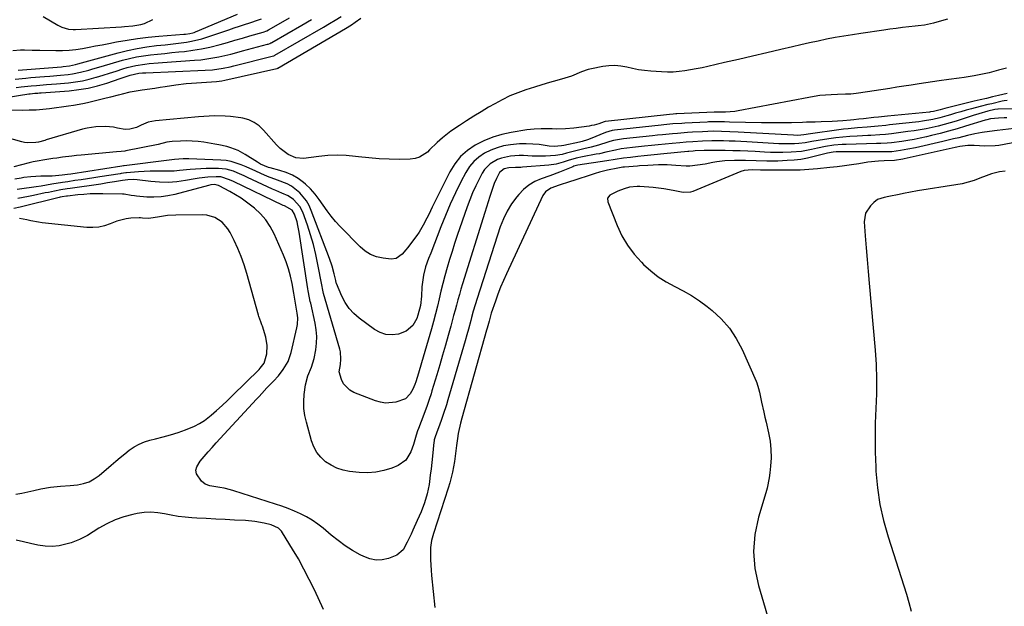
# Model space of a CAD drawing. Units: inches. Extents: x 1862609 to 1867938, y 421264 to 426580.
# Drawn here: x 1864891 to 1865341, y 421569 to 421838 of the extents above; entities that cross this region are included whole.
import ezdxf

# ---------------------------------------------------------------- set-up
doc = ezdxf.new("R2010")
doc.units = ezdxf.units.IN
doc.header["$MEASUREMENT"] = 0
for name, color, linetype in [('1', 7, 'Continuous'), ('7', 7, 'Continuous'), ('8', 7, 'Continuous')]:
    doc.layers.add(name, color=color, linetype=linetype)

msp = doc.modelspace()

# ---------------------------------------------------------------- linework, layer by layer
at = {"layer": '1', "color": 18}
for points in [[(1864887.58, 421823.64, 1654), (1864891.05, 421823.94, 1654), (1864892.8, 421823.94, 1654), (1864896.31, 421823.83, 1654), (1864899.81, 421823.76, 1654), (1864907.2, 421823.66, 1654), (1864910.25, 421823.7, 1654), (1864913.3, 421823.87, 1654), (1864916.34, 421824.2, 1654), (1864919.36, 421824.65, 1654), (1864922.38, 421825.2, 1654), (1864925.39, 421825.76, 1654), (1864928.4, 421826.33, 1654), (1864931.41, 421826.91, 1654), (1864934.99, 421827.6, 1654), (1864939.79, 421828.45, 1654), (1864944.61, 421829.19, 1654), (1864949.46, 421829.76, 1654), (1864954.32, 421830.21, 1654), (1864965.83, 421831.08, 1654), (1864966.5, 421831.15, 1654), (1864968.53, 421831.44, 1654), (1864969.85, 421831.76, 1654), (1864970.49, 421831.97, 1654), (1864971.13, 421832.22, 1654), (1864990.38, 421840.36, 1654)], [(1864888.65, 421810.58, 1658), (1864893.39, 421811.08, 1658), (1864895.77, 421811.28, 1658), (1864902.06, 421811.73, 1658), (1864904.51, 421811.92, 1658), (1864909.39, 421812.35, 1658), (1864912.83, 421812.7, 1658), (1864914.75, 421812.95, 1658), (1864918.55, 421813.69, 1658), (1864922.29, 421814.71, 1658), (1864924.16, 421815.25, 1658), (1864927.89, 421816.34, 1658), (1864937.77, 421819.22, 1658), (1864940.92, 421820.04, 1658), (1864944.1, 421820.75, 1658), (1864947.31, 421821.28, 1658), (1864950.54, 421821.7, 1658), (1864953.79, 421822.03, 1658), (1864957.04, 421822.36, 1658), (1864960.29, 421822.69, 1658), (1864963.54, 421823.02, 1658), (1864966.03, 421823.28, 1658), (1864969.96, 421823.78, 1658), (1864973.86, 421824.42, 1658), (1864977.72, 421825.25, 1658), (1864982.4, 421826.45, 1658), (1864985.79, 421827.41, 1658), (1864989.19, 421828.38, 1658), (1864992.58, 421829.35, 1658), (1864995.97, 421830.34, 1658), (1865002.03, 421832.13, 1658), (1865003.78, 421832.75, 1658), (1865004.45, 421833.07, 1658), (1865004.77, 421833.25, 1658), (1865014.18, 421838.66, 1658)], [(1864889.07, 421806.72, 1660), (1864891.36, 421807.04, 1660), (1864895.96, 421807.53, 1660), (1864898.27, 421807.72, 1660), (1864902.89, 421808.06, 1660), (1864907.5, 421808.45, 1660), (1864912.95, 421808.94, 1660), (1864916.16, 421809.33, 1660), (1864919.34, 421809.86, 1660), (1864922.48, 421810.58, 1660), (1864925.6, 421811.44, 1660), (1864925.79, 421811.5, 1660), (1864928.79, 421812.42, 1660), (1864931.79, 421813.35, 1660), (1864934.79, 421814.28, 1660), (1864937.79, 421815.21, 1660), (1864939.88, 421815.86, 1660), (1864943.83, 421816.87, 1660), (1864947.86, 421817.49, 1660), (1864949.89, 421817.69, 1660), (1864953.97, 421818.04, 1660), (1864956, 421818.19, 1660), (1864970.72, 421819.22, 1660), (1864973.51, 421819.47, 1660), (1864976.28, 421819.81, 1660), (1864979.04, 421820.27, 1660), (1864981.79, 421820.81, 1660), (1864984.53, 421821.43, 1660), (1864987.26, 421822.07, 1660), (1864989.98, 421822.76, 1660), (1864992.69, 421823.47, 1660), (1865004.13, 421826.57, 1660), (1865004.38, 421826.64, 1660), (1865005.14, 421826.9, 1660), (1865005.62, 421827.12, 1660), (1865005.86, 421827.24, 1660), (1865006.09, 421827.36, 1660), (1865019.76, 421835.27, 1660), (1865024.17, 421837.83, 1660)], [(1864889.94, 421814.71, 1656), (1864909.85, 421816.24, 1656), (1864910.54, 421816.3, 1656), (1864913.43, 421816.62, 1656), (1864916.12, 421817.26, 1656), (1864917.19, 421817.55, 1656), (1864935.65, 421822.64, 1656), (1864939.99, 421823.71, 1656), (1864944.36, 421824.64, 1656), (1864948.77, 421825.35, 1656), (1864953.21, 421825.9, 1656), (1864957.29, 421826.31, 1656), (1864962.12, 421826.84, 1656), (1864966.94, 421827.46, 1656), (1864969.33, 421827.87, 1656), (1864974.04, 421829.01, 1656), (1864976.35, 421829.73, 1656), (1864986.37, 421833.2, 1656), (1864988.77, 421834.03, 1656), (1864991.18, 421834.84, 1656), (1864993.59, 421835.63, 1656), (1864996.01, 421836.41, 1656), (1864999.93, 421837.66, 1656), (1865001.29, 421838.13, 1656)], [(1864901.39, 421839.28, 1652), (1864908.05, 421835.25, 1652), (1864909.93, 421834.29, 1652), (1864912.96, 421833.43, 1652), (1864915.06, 421833.24, 1652), (1864916.12, 421833.25, 1652), (1864937.32, 421834.51, 1652), (1864938.6, 421834.59, 1652), (1864942.41, 421834.94, 1652), (1864946.17, 421835.59, 1652), (1864947.77, 421835.99, 1652), (1864951.57, 421837.92, 1652)], [(1865353.77, 421797.17, 1656), (1865338.52, 421796.88, 1656), (1865338.33, 421796.87, 1656), (1865337.02, 421796.68, 1656), (1865333.76, 421795.87, 1656), (1865329.56, 421794.67, 1656), (1865327.11, 421793.92, 1656), (1865319.2, 421791.41, 1656), (1865316.49, 421790.59, 1656), (1865313.78, 421789.82, 1656), (1865311.04, 421789.12, 1656), (1865308.29, 421788.46, 1656), (1865305.52, 421787.89, 1656), (1865302.75, 421787.36, 1656), (1865299.96, 421786.92, 1656), (1865297.16, 421786.53, 1656), (1865289.69, 421785.6, 1656), (1865286.99, 421785.3, 1656), (1865284.29, 421785.09, 1656), (1865280.24, 421784.85, 1656), (1865278.88, 421784.78, 1656), (1865273.9, 421784.53, 1656), (1865270.66, 421784.32, 1656), (1865267.43, 421784.05, 1656), (1865264.22, 421783.67, 1656), (1865261.01, 421783.24, 1656), (1865256.07, 421782.48, 1656), (1865253.13, 421781.96, 1656), (1865250.19, 421781.43, 1656), (1865247.23, 421781.08, 1656), (1865245.19, 421780.96, 1656), (1865241.64, 421780.9, 1656), (1865238.1, 421781.02, 1656), (1865223.38, 421781.86, 1656), (1865220.71, 421781.99, 1656), (1865218.05, 421782.11, 1656), (1865215.39, 421782.19, 1656), (1865212.72, 421782.26, 1656), (1865210.22, 421782.31, 1656), (1865207.39, 421782.32, 1656), (1865203.14, 421782.2, 1656), (1865198.73, 421781.94, 1656), (1865195.73, 421781.71, 1656), (1865192.74, 421781.44, 1656), (1865189.34, 421781.11, 1656), (1865186.14, 421780.8, 1656), (1865182.94, 421780.49, 1656), (1865179.75, 421780.18, 1656), (1865176.55, 421779.87, 1656), (1865171.09, 421779.33, 1656), (1865168.49, 421779.02, 1656), (1865165.91, 421778.62, 1656), (1865163.35, 421778.12, 1656), (1865158.95, 421777.08, 1656), (1865156.01, 421776.44, 1656), (1865154.52, 421776.16, 1656), (1865148.21, 421775.02, 1656), (1865145.41, 421774.39, 1656), (1865141.75, 421773.28, 1656), (1865139.46, 421772.51, 1656), (1865136.22, 421771.63, 1656), (1865132.9, 421771.17, 1656), (1865120.72, 421770.24, 1656), (1865119.94, 421770.2, 1656), (1865117.56, 421770.18, 1656), (1865114.54, 421770.05, 1656), (1865112.43, 421769.48, 1656), (1865110.27, 421767.81, 1656), (1865108.81, 421765.09, 1656), (1865107.81, 421762.75, 1656), (1865106.59, 421759.19, 1656), (1865105.79, 421756.8, 1656), (1865105.01, 421754.4, 1656), (1865104.25, 421752, 1656), (1865103.49, 421749.6, 1656), (1865093.31, 421716.84, 1656), (1865092.58, 421714.44, 1656), (1865091.87, 421712.04, 1656), (1865091.19, 421709.62, 1656), (1865090.54, 421707.2, 1656), (1865089.89, 421704.77, 1656), (1865089.24, 421702.35, 1656), (1865088.58, 421699.93, 1656), (1865087.92, 421697.51, 1656), (1865086.76, 421693.3, 1656), (1865085.49, 421688.78, 1656), (1865084.21, 421684.27, 1656), (1865082.88, 421679.77, 1656), (1865081.54, 421675.27, 1656), (1865079.34, 421667.99, 1656), (1865078.91, 421666.62, 1656), (1865078.03, 421663.89, 1656), (1865077.08, 421661.19, 1656), (1865075.59, 421657.16, 1656), (1865073.12, 421650.66, 1656), (1865072.75, 421649.64, 1656), (1865072.09, 421647.56, 1656), (1865070.89, 421643.37, 1656), (1865069.72, 421639.95, 1656), (1865067.45, 421636.21, 1656), (1865063.82, 421633.75, 1656), (1865060.95, 421632.6, 1656), (1865057.29, 421631.44, 1656), (1865053.58, 421630.65, 1656), (1865049.79, 421630.42, 1656), (1865045.96, 421630.57, 1656), (1865041.57, 421631.06, 1656), (1865038.64, 421631.65, 1656), (1865035.82, 421632.53, 1656), (1865033.19, 421633.86, 1656), (1865030.68, 421635.49, 1656), (1865028.52, 421637.52, 1656), (1865026.67, 421639.77, 1656), (1865025.29, 421642.33, 1656), (1865024.22, 421645.1, 1656), (1865021.87, 421653.53, 1656), (1865021.19, 421656.69, 1656), (1865020.75, 421659.87, 1656), (1865020.67, 421663.08, 1656), (1865020.84, 421666.3, 1656), (1865021.41, 421670.63, 1656), (1865022.54, 421674.72, 1656), (1865024.15, 421678.69, 1656), (1865025.41, 421682.76, 1656), (1865026.17, 421686.72, 1656), (1865026.52, 421689.76, 1656), (1865026.62, 421692.8, 1656), (1865026.37, 421695.83, 1656), (1865025.88, 421698.85, 1656), (1865023.84, 421708.04, 1656), (1865023.66, 421708.85, 1656), (1865023.31, 421710.47, 1656), (1865022.68, 421713.73, 1656), (1865022.55, 421714.55, 1656), (1865018.63, 421740.46, 1656), (1865018.01, 421743.63, 1656), (1865017.59, 421745.19, 1656), (1865016.44, 421748.77, 1656), (1865015.3, 421750.59, 1656), (1865011.83, 421752.53, 1656), (1865011.3, 421752.78, 1656), (1864988.57, 421763.68, 1656), (1864986.65, 421764.54, 1656), (1864982.67, 421765.81, 1656), (1864980.59, 421765.91, 1656), (1864976.78, 421765.7, 1656), (1864972.86, 421765.26, 1656), (1864970.91, 421764.95, 1656), (1864966.51, 421764.15, 1656), (1864962.57, 421763.62, 1656), (1864958.62, 421763.33, 1656), (1864954.66, 421763.39, 1656), (1864950.7, 421763.7, 1656), (1864944.36, 421764.48, 1656), (1864942.75, 421764.61, 1656), (1864940.14, 421764.55, 1656), (1864937.72, 421764.19, 1656), (1864933.99, 421763.54, 1656), (1864930.87, 421763.04, 1656), (1864927.73, 421762.56, 1656), (1864913.76, 421760.54, 1656), (1864912.33, 421760.32, 1656), (1864909.47, 421759.84, 1656), (1864906.62, 421759.31, 1656), (1864903.78, 421758.75, 1656), (1864902.36, 421758.46, 1656), (1864897.04, 421757.36, 1656), (1864894.62, 421756.86, 1656), (1864889.77, 421755.92, 1656)], [(1865342.43, 421792.87, 1654), (1865341.18, 421792.82, 1654), (1865338.66, 421792.69, 1654), (1865334.9, 421792.38, 1654), (1865333.26, 421792, 1654), (1865332.46, 421791.76, 1654), (1865323.59, 421788.97, 1654), (1865319.7, 421787.8, 1654), (1865315.8, 421786.69, 1654), (1865311.88, 421785.67, 1654), (1865307.94, 421784.7, 1654), (1865305.61, 421784.16, 1654), (1865302.81, 421783.55, 1654), (1865300.01, 421782.99, 1654), (1865297.18, 421782.52, 1654), (1865294.35, 421782.09, 1654), (1865289.64, 421781.45, 1654), (1865287.7, 421781.27, 1654), (1865284.78, 421781.11, 1654), (1865282.83, 421781.05, 1654), (1865268.94, 421780.73, 1654), (1865267.04, 421780.65, 1654), (1865263.26, 421780.3, 1654), (1865259.5, 421779.7, 1654), (1865255.76, 421778.96, 1654), (1865253.05, 421778.36, 1654), (1865248.45, 421777.52, 1654), (1865243.79, 421777.12, 1654), (1865239.98, 421777, 1654), (1865237.15, 421776.98, 1654), (1865234.31, 421777.05, 1654), (1865231.48, 421777.17, 1654), (1865227.32, 421777.4, 1654), (1865223.88, 421777.57, 1654), (1865220.44, 421777.72, 1654), (1865217, 421777.82, 1654), (1865213.56, 421777.9, 1654), (1865209.45, 421777.96, 1654), (1865208.06, 421777.97, 1654), (1865203.9, 421777.89, 1654), (1865199.8, 421777.72, 1654), (1865198.85, 421777.66, 1654), (1865196.95, 421777.49, 1654), (1865196.47, 421777.44, 1654), (1865185.53, 421776.31, 1654), (1865180.98, 421775.86, 1654), (1865176.42, 421775.43, 1654), (1865173.56, 421775.15, 1654), (1865170.16, 421774.78, 1654), (1865167, 421774.38, 1654), (1865163.17, 421773.78, 1654), (1865159.35, 421773.16, 1654), (1865146.07, 421771.2, 1654), (1865145.48, 421771.08, 1654), (1865144.31, 421770.71, 1654), (1865143.74, 421770.48, 1654), (1865139.94, 421768.87, 1654), (1865137.75, 421767.98, 1654), (1865133.32, 421766.29, 1654), (1865129.38, 421764.93, 1654), (1865126.44, 421763.65, 1654), (1865123.7, 421762.08, 1654), (1865121.27, 421760.07, 1654), (1865119.03, 421757.77, 1654), (1865118.12, 421756.66, 1654), (1865115.78, 421753.47, 1654), (1865113.71, 421750.13, 1654), (1865112.02, 421746.59, 1654), (1865110.59, 421742.9, 1654), (1865099.96, 421710.12, 1654), (1865099.08, 421707.28, 1654), (1865098.26, 421704.42, 1654), (1865097.48, 421701.55, 1654), (1865097.09, 421700.11, 1654), (1865096.04, 421696.2, 1654), (1865095.31, 421693.53, 1654), (1865094.57, 421690.86, 1654), (1865093.81, 421688.2, 1654), (1865093.04, 421685.55, 1654), (1865086.63, 421663.87, 1654), (1865085.94, 421661.58, 1654), (1865084.47, 421657.03, 1654), (1865083.69, 421654.77, 1654), (1865082.77, 421652.15, 1654), (1865082.09, 421650.27, 1654), (1865080.81, 421646.88, 1654), (1865080.42, 421645.48, 1654), (1865080.3, 421644.77, 1654), (1865080.25, 421644.41, 1654), (1865079.58, 421638.03, 1654), (1865079.26, 421635.14, 1654), (1865078.93, 421632.24, 1654), (1865078.57, 421629.35, 1654), (1865078.19, 421626.46, 1654), (1865077.99, 421624.99, 1654), (1865077.18, 421620.74, 1654), (1865075.92, 421616.59, 1654), (1865074.36, 421612.54, 1654), (1865072.63, 421608.56, 1654), (1865070.64, 421604.19, 1654), (1865069.78, 421602.33, 1654), (1865068.03, 421598.62, 1654), (1865066.09, 421595.13, 1654), (1865063.25, 421592.64, 1654), (1865059.5, 421591.13, 1654), (1865056.6, 421590.55, 1654), (1865053.73, 421590.43, 1654), (1865050.92, 421591.01, 1654), (1865048.15, 421592.05, 1654), (1865046.5, 421592.92, 1654), (1865043.01, 421594.9, 1654), (1865039.62, 421597.03, 1654), (1865036.38, 421599.38, 1654), (1865033.24, 421601.88, 1654), (1865029.51, 421605.06, 1654), (1865027.09, 421606.95, 1654), (1865024.58, 421608.7, 1654), (1865021.93, 421610.24, 1654), (1865019.19, 421611.63, 1654), (1865016.36, 421612.87, 1654), (1865013.51, 421614.03, 1654), (1865010.61, 421615.09, 1654), (1865007.69, 421616.08, 1654), (1864988.59, 421622.18, 1654), (1864987.17, 421622.6, 1654), (1864984.29, 421623.31, 1654), (1864982.22, 421623.71, 1654), (1864977.6, 421624.47, 1654), (1864975.5, 421625.2, 1654), (1864973.79, 421626.63, 1654), (1864971.63, 421629.86, 1654), (1864971.27, 421631.54, 1654), (1864971.65, 421633.2, 1654), (1864973.28, 421635.76, 1654), (1864975.09, 421637.85, 1654), (1864976.92, 421639.94, 1654), (1864978.77, 421642, 1654), (1864980.64, 421644.06, 1654), (1864999.04, 421664.11, 1654), (1865000.23, 421665.39, 1654), (1865001.41, 421666.68, 1654), (1865003.8, 421669.23, 1654), (1865006.83, 421672.34, 1654), (1865009.16, 421674.79, 1654), (1865011.28, 421677.63, 1654), (1865013.47, 421681.36, 1654), (1865014.86, 421685.45, 1654), (1865017.47, 421696.79, 1654), (1865017.73, 421698.27, 1654), (1865017.88, 421701.26, 1654), (1865017.68, 421703.46, 1654), (1865016.95, 421708.07, 1654), (1865016.1, 421712.65, 1654), (1865015.3, 421717.08, 1654), (1865014.57, 421720.41, 1654), (1865013.69, 421723.69, 1654), (1865012.59, 421726.9, 1654), (1865011.33, 421730.06, 1654), (1865007.06, 421739.84, 1654), (1865005.32, 421743.14, 1654), (1865003.29, 421746.23, 1654), (1865000.84, 421748.99, 1654), (1864998.11, 421751.53, 1654), (1864996.96, 421752.45, 1654), (1864994.53, 421754.28, 1654), (1864992.03, 421756.02, 1654), (1864989.44, 421757.62, 1654), (1864986.79, 421759.12, 1654), (1864981.91, 421761.69, 1654), (1864981.65, 421761.82, 1654), (1864981.1, 421762.06, 1654), (1864979.95, 421762.31, 1654), (1864978.11, 421762.13, 1654), (1864977.06, 421761.9, 1654), (1864961.65, 421757.76, 1654), (1864958.5, 421757.09, 1654), (1864955.33, 421756.63, 1654), (1864952.12, 421756.51, 1654), (1864948.9, 421756.61, 1654), (1864944.05, 421757.01, 1654), (1864943.24, 421757.09, 1654), (1864941.64, 421757.36, 1654), (1864938.44, 421757.92, 1654), (1864937.63, 421757.96, 1654), (1864928.64, 421758.1, 1654), (1864925.79, 421758.1, 1654), (1864922.93, 421758.02, 1654), (1864920.08, 421757.84, 1654), (1864917.23, 421757.58, 1654), (1864912.49, 421757.07, 1654), (1864912.02, 421757.01, 1654), (1864910.15, 421756.69, 1654), (1864909.23, 421756.49, 1654), (1864908.77, 421756.38, 1654), (1864890.9, 421752.02, 1654), (1864887.99, 421751.33, 1654)], [(1865348.43, 421788.27, 1652), (1865337.97, 421787.09, 1652), (1865334.55, 421786.65, 1652), (1865331.14, 421786.12, 1652), (1865327.75, 421785.49, 1652), (1865324.39, 421784.73, 1652), (1865320.44, 421783.77, 1652), (1865318, 421783.19, 1652), (1865315.57, 421782.62, 1652), (1865313.13, 421782.05, 1652), (1865300.59, 421779.16, 1652), (1865297.2, 421778.45, 1652), (1865293.78, 421777.87, 1652), (1865289.77, 421777.34, 1652), (1865287.42, 421777.25, 1652), (1865286.83, 421777.25, 1652), (1865264.27, 421777.26, 1652), (1865262.97, 421777.2, 1652), (1865260.39, 421776.76, 1652), (1865259.13, 421776.44, 1652), (1865254.31, 421775.14, 1652), (1865251.25, 421774.43, 1652), (1865248.18, 421773.85, 1652), (1865245.07, 421773.49, 1652), (1865241.94, 421773.26, 1652), (1865237.6, 421773.09, 1652), (1865232.67, 421773.02, 1652), (1865227.74, 421773.18, 1652), (1865222.81, 421773.35, 1652), (1865217.88, 421773.32, 1652), (1865213.31, 421773.15, 1652), (1865209.72, 421772.73, 1652), (1865207.85, 421772.4, 1652), (1865204.37, 421771.73, 1652), (1865200.88, 421771.13, 1652), (1865197.37, 421770.8, 1652), (1865195.61, 421770.8, 1652), (1865190.99, 421771.12, 1652), (1865187, 421771.34, 1652), (1865183.01, 421771.33, 1652), (1865178.08, 421771.12, 1652), (1865174.33, 421770.83, 1652), (1865173.39, 421770.76, 1652), (1865167.53, 421770.31, 1652), (1865166.75, 421770.24, 1652), (1865165.2, 421770.04, 1652), (1865164.43, 421769.9, 1652), (1865159.65, 421768.87, 1652), (1865155.99, 421767.92, 1652), (1865154.05, 421767.33, 1652), (1865150.32, 421766.15, 1652), (1865146.59, 421764.96, 1652), (1865140.38, 421762.98, 1652), (1865139.43, 421762.68, 1652), (1865137.52, 421762.08, 1652), (1865133.8, 421760.68, 1652), (1865131.27, 421758.94, 1652), (1865130.15, 421757.28, 1652), (1865113.44, 421721.49, 1652), (1865112.06, 421718.41, 1652), (1865110.74, 421715.3, 1652), (1865109.53, 421712.15, 1652), (1865108.39, 421708.97, 1652), (1865106.5, 421703.47, 1652), (1865105.46, 421699.84, 1652), (1865104.57, 421696.53, 1652), (1865104.33, 421695.69, 1652), (1865092.99, 421655.35, 1652), (1865092.37, 421653.06, 1652), (1865091.32, 421648.44, 1652), (1865090.98, 421646.09, 1652), (1865090.62, 421642.96, 1652), (1865090.31, 421640.48, 1652), (1865089.59, 421635.55, 1652), (1865088.71, 421630.64, 1652), (1865087.52, 421625.8, 1652), (1865086.81, 421623.42, 1652), (1865080.11, 421602.68, 1652), (1865079.17, 421599.49, 1652), (1865078.71, 421596.22, 1652), (1865078.67, 421593.05, 1652), (1865078.68, 421590.63, 1652), (1865078.9, 421585.81, 1652), (1865079.11, 421583.4, 1652), (1865080.65, 421568.72, 1652)], [(1865350.84, 421782.55, 1650), (1865338.74, 421780.22, 1650), (1865337.15, 421779.98, 1650), (1865332.34, 421779.84, 1650), (1865327.45, 421780.15, 1650), (1865324.66, 421780.2, 1650), (1865321, 421779.79, 1650), (1865319.55, 421779.49, 1650), (1865318.83, 421779.33, 1650), (1865295.45, 421774.03, 1650), (1865294.88, 421773.91, 1650), (1865291.06, 421773.36, 1650), (1865286.25, 421773.16, 1650), (1865283.75, 421773.01, 1650), (1865278.78, 421772.5, 1650), (1865274.68, 421771.87, 1650), (1865271.4, 421771.36, 1650), (1865268.11, 421770.89, 1650), (1865264.81, 421770.47, 1650), (1865261.51, 421770.1, 1650), (1865255.83, 421769.51, 1650), (1865251.88, 421769.14, 1650), (1865247.92, 421768.9, 1650), (1865246.6, 421768.88, 1650), (1865245.28, 421768.87, 1650), (1865229.74, 421768.97, 1650), (1865225.92, 421769.09, 1650), (1865222.17, 421768.75, 1650), (1865220.75, 421768.28, 1650), (1865198.8, 421759.14, 1650), (1865197.7, 421758.77, 1650), (1865194.25, 421758.64, 1650), (1865190.47, 421759.46, 1650), (1865188, 421759.95, 1650), (1865185.53, 421760.37, 1650), (1865183.04, 421760.69, 1650), (1865180.53, 421760.94, 1650), (1865174.53, 421761.42, 1650), (1865173.31, 421761.46, 1650), (1865169.7, 421761.06, 1650), (1865167.34, 421760.42, 1650), (1865164.43, 421759.37, 1650), (1865161.65, 421758, 1650), (1865160.77, 421757.45, 1650), (1865159.75, 421756.06, 1650), (1865159.82, 421754.35, 1650), (1865164.12, 421743.52, 1650), (1865166.29, 421738.93, 1650), (1865168.79, 421734.56, 1650), (1865171.82, 421730.54, 1650), (1865175.19, 421726.74, 1650), (1865176.23, 421725.71, 1650), (1865179.48, 421722.79, 1650), (1865182.9, 421720.11, 1650), (1865186.58, 421717.79, 1650), (1865190.42, 421715.72, 1650), (1865194.32, 421713.7, 1650), (1865198.11, 421711.52, 1650), (1865201.75, 421709.08, 1650), (1865205.29, 421706.48, 1650), (1865207.51, 421704.73, 1650), (1865211.73, 421700.86, 1650), (1865215.51, 421696.65, 1650), (1865218.63, 421691.93, 1650), (1865221.32, 421686.88, 1650), (1865227.72, 421672.32, 1650), (1865228.04, 421671.52, 1650), (1865228.8, 421669.04, 1650), (1865229.19, 421667.35, 1650), (1865230.21, 421662.78, 1650), (1865231.23, 421658.21, 1650), (1865231.75, 421655.93, 1650), (1865232.26, 421653.64, 1650), (1865233.4, 421648.66, 1650), (1865234.06, 421644.87, 1650), (1865234.47, 421641.06, 1650), (1865234.51, 421637.24, 1650), (1865234.29, 421633.4, 1650), (1865233.96, 421630.39, 1650), (1865233.65, 421628.05, 1650), (1865232.71, 421623.45, 1650), (1865232.1, 421621.18, 1650), (1865228.76, 421610.05, 1650), (1865227.16, 421602.23, 1650), (1865226.46, 421594.41, 1650), (1865227.15, 421586.59, 1650), (1865228.75, 421578.77, 1650), (1865235.25, 421557.07, 1650)], [(1865341.65, 421768.48, 1648), (1865339.15, 421768.11, 1648), (1865335.45, 421767.21, 1648), (1865333.06, 421766.36, 1648), (1865330.11, 421765.19, 1648), (1865327.44, 421764.22, 1648), (1865324.72, 421763.38, 1648), (1865321.96, 421762.72, 1648), (1865319.17, 421762.17, 1648), (1865301.6, 421759.38, 1648), (1865298.4, 421758.83, 1648), (1865295.22, 421758.21, 1648), (1865293.2, 421757.79, 1648), (1865288.46, 421756.81, 1648), (1865286.32, 421756.36, 1648), (1865283.26, 421755.42, 1648), (1865281.55, 421754.17, 1648), (1865279.98, 421752.65, 1648), (1865277.75, 421749.26, 1648), (1865277.17, 421745.25, 1648), (1865277.67, 421738.79, 1648), (1865278.1, 421733.38, 1648), (1865278.54, 421727.97, 1648), (1865278.99, 421722.57, 1648), (1865279.46, 421717.16, 1648), (1865282.14, 421686.57, 1648), (1865282.58, 421679.9, 1648), (1865282.82, 421673.23, 1648), (1865282.78, 421666.56, 1648), (1865282.53, 421659.88, 1648), (1865282.25, 421653.19, 1648), (1865282.12, 421646.51, 1648), (1865282.2, 421639.83, 1648), (1865282.43, 421633.14, 1648), (1865282.53, 421631.15, 1648), (1865283.22, 421623.53, 1648), (1865284.31, 421615.97, 1648), (1865285.99, 421608.53, 1648), (1865288.06, 421601.16, 1648), (1865295.35, 421578.71, 1648), (1865296.53, 421574.88, 1648), (1865297.66, 421571.03, 1648), (1865298.68, 421567.15, 1648)], [(1864888.88, 421620.67, 1652), (1864891.62, 421621.16, 1652), (1864894.35, 421621.73, 1652), (1864897.07, 421622.37, 1652), (1864900.29, 421623.12, 1652), (1864904.76, 421623.84, 1652), (1864909.28, 421624.23, 1652), (1864913.81, 421624.62, 1652), (1864917.16, 421624.94, 1652), (1864919.86, 421625.47, 1652), (1864922.43, 421626.3, 1652), (1864924.81, 421627.59, 1652), (1864927.05, 421629.19, 1652), (1864932.58, 421633.95, 1652), (1864934.62, 421635.69, 1652), (1864936.67, 421637.4, 1652), (1864938.75, 421639.09, 1652), (1864940.83, 421640.77, 1652), (1864943.01, 421642.27, 1652), (1864945.29, 421643.56, 1652), (1864947.71, 421644.56, 1652), (1864950.24, 421645.34, 1652), (1864952.78, 421645.96, 1652), (1864956.25, 421646.86, 1652), (1864959.7, 421647.83, 1652), (1864963.11, 421648.92, 1652), (1864966.5, 421650.08, 1652), (1864970.71, 421651.75, 1652), (1864973.01, 421652.93, 1652), (1864975.17, 421654.34, 1652), (1864978.3, 421656.82, 1652), (1864980.8, 421658.99, 1652), (1864983.27, 421661.21, 1652), (1864985.69, 421663.47, 1652), (1864988.07, 421665.78, 1652), (1865000.19, 421677.76, 1652), (1865000.69, 421678.28, 1652), (1865002.48, 421680.56, 1652), (1865003.71, 421684.93, 1652), (1865003.98, 421688.71, 1652), (1865003.31, 421692.43, 1652), (1865001.72, 421697.54, 1652), (1865001.51, 421698.18, 1652), (1865001.05, 421699.43, 1652), (1865000.1, 421701.94, 1652), (1864999.91, 421702.58, 1652), (1864994.6, 421721.64, 1652), (1864993.4, 421725.52, 1652), (1864992.06, 421729.34, 1652), (1864990.5, 421733.08, 1652), (1864988.81, 421736.76, 1652), (1864987.01, 421740.38, 1652), (1864985.98, 421742.1, 1652), (1864983.37, 421745.07, 1652), (1864980.03, 421747.27, 1652), (1864976.28, 421748.37, 1652), (1864974.29, 421748.53, 1652), (1864962.18, 421748.36, 1652), (1864958.36, 421748.13, 1652), (1864954.58, 421747.55, 1652), (1864949.83, 421746.85, 1652), (1864946.85, 421746.95, 1652), (1864945.89, 421747.12, 1652), (1864945.4, 421747.12, 1652), (1864941.53, 421746.87, 1652), (1864939.37, 421746.61, 1652), (1864935.18, 421745.58, 1652), (1864932.06, 421744.34, 1652), (1864929.48, 421743.44, 1652), (1864926.85, 421742.81, 1652), (1864924.16, 421742.61, 1652), (1864921.43, 421742.68, 1652), (1864900.96, 421744.86, 1652), (1864899.19, 421745.09, 1652), (1864895.7, 421745.75, 1652), (1864893.94, 421746.19, 1652), (1864890.51, 421746.75, 1652)], [(1865029.77, 421567.9, 1652), (1865025.53, 421576.87, 1652), (1865023.2, 421581.63, 1652), (1865020.77, 421586.33, 1652), (1865018.19, 421590.96, 1652), (1865015.51, 421595.53, 1652), (1865011, 421602.97, 1652), (1865010.45, 421603.73, 1652), (1865009.12, 421605, 1652), (1865005.71, 421606.6, 1652), (1865002.47, 421607.39, 1652), (1864998.26, 421608.17, 1652), (1864994, 421608.56, 1652), (1864989.01, 421608.78, 1652), (1864984.7, 421608.99, 1652), (1864980.38, 421609.21, 1652), (1864976.06, 421609.44, 1652), (1864971.75, 421609.69, 1652), (1864969.49, 421609.82, 1652), (1864966.32, 421610.09, 1652), (1864963.16, 421610.47, 1652), (1864960.03, 421611.01, 1652), (1864956.91, 421611.65, 1652), (1864953.8, 421612.16, 1652), (1864950.69, 421612.39, 1652), (1864947.58, 421612.21, 1652), (1864944.46, 421611.76, 1652), (1864942.41, 421611.32, 1652), (1864938.35, 421610.23, 1652), (1864934.4, 421608.87, 1652), (1864930.6, 421607.1, 1652), (1864926.92, 421605.07, 1652), (1864921.61, 421601.77, 1652), (1864917.99, 421599.83, 1652), (1864914.15, 421598.39, 1652), (1864911.83, 421597.69, 1652), (1864908.68, 421597, 1652), (1864905.52, 421596.64, 1652), (1864902.35, 421596.78, 1652), (1864898.95, 421597.3, 1652), (1864895.65, 421598.07, 1652), (1864892.36, 421598.85, 1652), (1864889.06, 421599.65, 1652)]]:
    msp.add_polyline3d(points, dxfattribs=at)
at = {"layer": '7', "color": 18}
for points in [[(1864877.96, 421796.66, 1664), (1864891.96, 421796.43, 1664), (1864895.06, 421796.46, 1664), (1864898.15, 421796.57, 1664), (1864901.24, 421796.84, 1664), (1864904.32, 421797.19, 1664), (1864913.05, 421798.41, 1664), (1864915.22, 421798.73, 1664), (1864919.54, 421799.49, 1664), (1864921.69, 421799.93, 1664), (1864925.98, 421800.9, 1664), (1864930.23, 421801.98, 1664), (1864932.29, 421802.53, 1664), (1864935.85, 421803.45, 1664), (1864937.64, 421803.9, 1664), (1864941.22, 421804.74, 1664), (1864943.03, 421805.11, 1664), (1864946.66, 421805.7, 1664), (1864952.51, 421806.5, 1664), (1864954.9, 421806.83, 1664), (1864957.28, 421807.18, 1664), (1864962.04, 421807.89, 1664), (1864966.82, 421808.52, 1664), (1864969.21, 421808.75, 1664), (1864971.61, 421808.94, 1664), (1864980.68, 421809.53, 1664), (1864983.1, 421809.79, 1664), (1864984.54, 421810.05, 1664), (1865008.34, 421815.43, 1664), (1865008.44, 421815.46, 1664), (1865008.68, 421815.56, 1664), (1865008.73, 421815.59, 1664), (1865039.73, 421833.67, 1664), (1865042.46, 421835.36, 1664), (1865044.23, 421836.57, 1664), (1865046.77, 421838.53, 1664)], [(1864878.73, 421801.27, 1662), (1864894.81, 421803.77, 1662), (1864895.51, 421803.87, 1662), (1864897.61, 421804.08, 1662), (1864899.01, 421804.18, 1662), (1864899.71, 421804.23, 1662), (1864900.41, 421804.28, 1662), (1864913.27, 421805.27, 1662), (1864917.66, 421805.77, 1662), (1864922.01, 421806.49, 1662), (1864926.29, 421807.52, 1662), (1864930.53, 421808.76, 1662), (1864936.65, 421810.8, 1662), (1864941.24, 421812.33, 1662), (1864945.16, 421813.27, 1662), (1864946.79, 421813.41, 1662), (1864947.61, 421813.46, 1662), (1864948.43, 421813.51, 1662), (1864975.6, 421814.63, 1662), (1864978.89, 421814.86, 1662), (1864983.77, 421815.59, 1662), (1864987, 421816.25, 1662), (1864988.61, 421816.63, 1662), (1865006.23, 421821.01, 1662), (1865006.98, 421821.26, 1662), (1865007.27, 421821.4, 1662), (1865007.41, 421821.48, 1662), (1865029.68, 421834.41, 1662), (1865032.38, 421836, 1662), (1865035.06, 421837.61, 1662), (1865037.72, 421839.26, 1662)], [(1865315.27, 421838.09, 1664), (1865311.52, 421836.9, 1664), (1865308.82, 421836.13, 1664), (1865304.69, 421835.29, 1664), (1865301.91, 421834.9, 1664), (1865300.52, 421834.74, 1664), (1865297.56, 421834.45, 1664), (1865294.69, 421834.14, 1664), (1865291.82, 421833.81, 1664), (1865288.96, 421833.44, 1664), (1865286.1, 421833.04, 1664), (1865275.69, 421831.52, 1664), (1865271.74, 421830.91, 1664), (1865267.8, 421830.26, 1664), (1865263.87, 421829.55, 1664), (1865259.95, 421828.79, 1664), (1865256.03, 421827.98, 1664), (1865252.13, 421827.15, 1664), (1865248.23, 421826.27, 1664), (1865244.33, 421825.37, 1664), (1865238.98, 421824.1, 1664), (1865232.54, 421822.59, 1664), (1865226.11, 421821.08, 1664), (1865219.67, 421819.59, 1664), (1865213.23, 421818.11, 1664), (1865205.57, 421816.35, 1664), (1865202.95, 421815.78, 1664), (1865200.33, 421815.25, 1664), (1865197.7, 421814.77, 1664), (1865195.06, 421814.33, 1664), (1865192.41, 421814, 1664), (1865189.75, 421813.8, 1664), (1865187.09, 421813.78, 1664), (1865184.42, 421813.88, 1664), (1865179.45, 421814.23, 1664), (1865176.67, 421814.51, 1664), (1865173.91, 421814.89, 1664), (1865171.17, 421815.42, 1664), (1865168.46, 421816.05, 1664), (1865165.75, 421816.57, 1664), (1865163.03, 421816.84, 1664), (1865160.3, 421816.73, 1664), (1865157.56, 421816.37, 1664), (1865152.4, 421815.34, 1664), (1865150.82, 421814.96, 1664), (1865147.73, 421813.93, 1664), (1865143.23, 421811.99, 1664), (1865140.12, 421810.98, 1664), (1865136.47, 421809.95, 1664), (1865133.08, 421808.98, 1664), (1865129.69, 421807.98, 1664), (1865126.31, 421806.94, 1664), (1865122.24, 421805.65, 1664), (1865118.57, 421804.34, 1664), (1865114.98, 421802.87, 1664), (1865111.49, 421801.17, 1664), (1865108.07, 421799.32, 1664), (1865105.25, 421797.68, 1664), (1865101.87, 421795.66, 1664), (1865098.5, 421793.6, 1664), (1865095.18, 421791.48, 1664), (1865091.88, 421789.32, 1664), (1865088.03, 421786.75, 1664), (1865084.15, 421783.78, 1664), (1865081.76, 421781.55, 1664), (1865078.24, 421778.14, 1664), (1865077.29, 421777.2, 1664), (1865073.66, 421774.79, 1664), (1865071.59, 421774.2, 1664), (1865069.4, 421773.91, 1664), (1865064.54, 421773.85, 1664), (1865059.82, 421773.9, 1664), (1865055.11, 421774.09, 1664), (1865050.41, 421774.49, 1664), (1865045.71, 421775.03, 1664), (1865044.29, 421775.23, 1664), (1865040.1, 421775.63, 1664), (1865035.91, 421775.79, 1664), (1865031.72, 421775.62, 1664), (1865027.53, 421775.2, 1664), (1865020.57, 421774.23, 1664), (1865017.09, 421774.61, 1664), (1865013.55, 421776.05, 1664), (1865009.83, 421778.8, 1664), (1865008.22, 421780.46, 1664), (1865002.31, 421787.28, 1664), (1865000.26, 421789.2, 1664), (1864998.02, 421790.79, 1664), (1864995.51, 421791.89, 1664), (1864992.81, 421792.66, 1664), (1864991.91, 421792.82, 1664), (1864987.09, 421793.47, 1664), (1864984.66, 421793.64, 1664), (1864979.79, 421793.73, 1664), (1864977.35, 421793.67, 1664), (1864972.49, 421793.35, 1664), (1864952.76, 421791.5, 1664), (1864951.06, 421791.24, 1664), (1864949.4, 421790.85, 1664), (1864946.24, 421789.56, 1664), (1864944.09, 421788.48, 1664), (1864941.08, 421787.61, 1664), (1864938.99, 421787.49, 1664), (1864935.39, 421788.16, 1664), (1864933.59, 421788.53, 1664), (1864929.96, 421788.92, 1664), (1864925.55, 421788.8, 1664), (1864921.46, 421788.16, 1664), (1864919.44, 421787.65, 1664), (1864902.75, 421782.73, 1664), (1864902.16, 421782.56, 1664), (1864899.21, 421781.79, 1664), (1864898.01, 421781.61, 1664), (1864894.15, 421781.46, 1664), (1864892.91, 421781.63, 1664), (1864891.67, 421781.89, 1664), (1864881.14, 421784.75, 1664)], [(1865342.32, 421815.64, 1662), (1865338.65, 421814.61, 1662), (1865334.29, 421813.49, 1662), (1865332.03, 421812.95, 1662), (1865327.47, 421812.04, 1662), (1865322.87, 421811.35, 1662), (1865320.56, 421811.02, 1662), (1865315.95, 421810.39, 1662), (1865311.42, 421809.77, 1662), (1865308.38, 421809.34, 1662), (1865305.34, 421808.89, 1662), (1865302.3, 421808.42, 1662), (1865298.61, 421807.85, 1662), (1865295.36, 421807.34, 1662), (1865292.11, 421806.83, 1662), (1865288.85, 421806.33, 1662), (1865274.63, 421804.1, 1662), (1865273.43, 421803.93, 1662), (1865271, 421803.73, 1662), (1865268.57, 421803.67, 1662), (1865264.91, 421803.56, 1662), (1865262.12, 421803.43, 1662), (1865259.52, 421803.26, 1662), (1865256.92, 421803.02, 1662), (1865254.34, 421802.66, 1662), (1865251.77, 421802.23, 1662), (1865219.43, 421796.06, 1662), (1865218, 421795.82, 1662), (1865213.71, 421795.45, 1662), (1865209.37, 421795.41, 1662), (1865208.52, 421795.38, 1662), (1865191.38, 421794.64, 1662), (1865190.96, 421794.62, 1662), (1865189.68, 421794.53, 1662), (1865187.99, 421794.38, 1662), (1865158.81, 421791.17, 1662), (1865158.64, 421791.15, 1662), (1865158.15, 421791.05, 1662), (1865155.69, 421790.17, 1662), (1865153.52, 421789.51, 1662), (1865152.41, 421789.28, 1662), (1865151.29, 421789.09, 1662), (1865144.24, 421788.14, 1662), (1865140.38, 421787.77, 1662), (1865136.51, 421787.71, 1662), (1865134.28, 421787.76, 1662), (1865129.34, 421787.82, 1662), (1865126.06, 421787.7, 1662), (1865124.43, 421787.53, 1662), (1865122.8, 421787.31, 1662), (1865115.61, 421786.16, 1662), (1865111.32, 421785.23, 1662), (1865107.13, 421784.02, 1662), (1865103.1, 421782.37, 1662), (1865099.16, 421780.42, 1662), (1865095.6, 421777.98, 1662), (1865092.41, 421775.18, 1662), (1865089.78, 421771.85, 1662), (1865087.52, 421768.17, 1662), (1865079.46, 421751.94, 1662), (1865077.83, 421748.64, 1662), (1865077.03, 421746.99, 1662), (1865075.37, 421743.71, 1662), (1865073.45, 421740.58, 1662), (1865072.39, 421739.08, 1662), (1865068.09, 421733.38, 1662), (1865067.33, 421732.4, 1662), (1865065.71, 421730.54, 1662), (1865062.92, 421728.43, 1662), (1865060.65, 421728.19, 1662), (1865056.95, 421728.62, 1662), (1865054.02, 421729.28, 1662), (1865051.27, 421730.3, 1662), (1865048.78, 421731.86, 1662), (1865046.47, 421733.78, 1662), (1865037.38, 421743.09, 1662), (1865035.25, 421745.42, 1662), (1865033.22, 421747.82, 1662), (1865031.35, 421750.35, 1662), (1865029.57, 421752.96, 1662), (1865027.77, 421755.54, 1662), (1865025.83, 421758, 1662), (1865023.69, 421760.29, 1662), (1865021.4, 421762.45, 1662), (1865020.48, 421763.25, 1662), (1865018.03, 421765.09, 1662), (1865015.46, 421766.67, 1662), (1865012.68, 421767.87, 1662), (1865009.77, 421768.82, 1662), (1865005.27, 421769.93, 1662), (1865004.51, 421770.14, 1662), (1865000.91, 421771.69, 1662), (1864999.55, 421772.5, 1662), (1864993.9, 421776.08, 1662), (1864990.66, 421777.85, 1662), (1864987.22, 421779.19, 1662), (1864985.44, 421779.71, 1662), (1864981.83, 421780.55, 1662), (1864980.01, 421780.88, 1662), (1864974.94, 421781.65, 1662), (1864972.27, 421781.98, 1662), (1864969.58, 421782.2, 1662), (1864966.9, 421782.26, 1662), (1864964.2, 421782.21, 1662), (1864960.44, 421782.03, 1662), (1864958.02, 421781.7, 1662), (1864954.03, 421780.73, 1662), (1864939.27, 421777.74, 1662), (1864938.74, 421777.65, 1662), (1864937.15, 421777.45, 1662), (1864935.01, 421777.28, 1662), (1864918.83, 421775.76, 1662), (1864916.66, 421775.55, 1662), (1864914.5, 421775.32, 1662), (1864910.18, 421774.79, 1662), (1864907.69, 421774.46, 1662), (1864905.86, 421774.21, 1662), (1864902.22, 421773.7, 1662), (1864898.59, 421773.07, 1662), (1864896.8, 421772.68, 1662), (1864895.01, 421772.25, 1662), (1864888, 421770.44, 1662)], [(1865342.56, 421800.8, 1658), (1865341.2, 421800.63, 1658), (1865340.3, 421800.46, 1658), (1865335.52, 421799.34, 1658), (1865333.78, 421798.91, 1658), (1865330.31, 421798.02, 1658), (1865326.26, 421796.95, 1658), (1865323.84, 421796.3, 1658), (1865321.43, 421795.63, 1658), (1865319.01, 421794.95, 1658), (1865316.61, 421794.25, 1658), (1865314.92, 421793.75, 1658), (1865311.79, 421792.88, 1658), (1865308.62, 421792.14, 1658), (1865303.81, 421791.31, 1658), (1865302.2, 421791.1, 1658), (1865288.75, 421789.6, 1658), (1865287.03, 421789.41, 1658), (1865283.6, 421789.08, 1658), (1865281.88, 421788.94, 1658), (1865278.45, 421788.66, 1658), (1865274.14, 421788.31, 1658), (1865269.83, 421787.89, 1658), (1865267.69, 421787.63, 1658), (1865265.54, 421787.35, 1658), (1865252.57, 421785.48, 1658), (1865249.57, 421785.02, 1658), (1865246.86, 421784.83, 1658), (1865244.74, 421784.87, 1658), (1865219.42, 421786.34, 1658), (1865215.65, 421786.52, 1658), (1865211.88, 421786.63, 1658), (1865208.1, 421786.69, 1658), (1865203.12, 421786.52, 1658), (1865198.58, 421786.25, 1658), (1865196.3, 421786.1, 1658), (1865191.74, 421785.76, 1658), (1865189.46, 421785.56, 1658), (1865184.91, 421785.14, 1658), (1865182.63, 421784.91, 1658), (1865180.35, 421784.68, 1658), (1865166.96, 421783.29, 1658), (1865162.45, 421782.5, 1658), (1865160.68, 421782.02, 1658), (1865159.81, 421781.75, 1658), (1865155.52, 421780.36, 1658), (1865152.21, 421779.45, 1658), (1865148.79, 421778.65, 1658), (1865144.04, 421777.5, 1658), (1865140.87, 421776.69, 1658), (1865138.89, 421776.15, 1658), (1865135.89, 421775.59, 1658), (1865131.23, 421775.35, 1658), (1865129.22, 421775.3, 1658), (1865125.22, 421775.37, 1658), (1865121.22, 421775.6, 1658), (1865119.23, 421775.62, 1658), (1865115.24, 421775.34, 1658), (1865111.1, 421774.47, 1658), (1865109.32, 421773.77, 1658), (1865106.01, 421771.85, 1658), (1865103.41, 421769.17, 1658), (1865102.37, 421767.57, 1658), (1865100.94, 421764.85, 1658), (1865099.39, 421761.73, 1658), (1865097.94, 421758.57, 1658), (1865096.63, 421755.35, 1658), (1865095.42, 421752.08, 1658), (1865090.92, 421739.03, 1658), (1865089.7, 421735.4, 1658), (1865088.52, 421731.76, 1658), (1865087.4, 421728.1, 1658), (1865086.32, 421724.42, 1658), (1865085.23, 421720.49, 1658), (1865084.31, 421717.04, 1658), (1865083.45, 421713.57, 1658), (1865082.62, 421710.1, 1658), (1865081.8, 421706.63, 1658), (1865080.94, 421703.17, 1658), (1865080.02, 421699.72, 1658), (1865079.06, 421696.28, 1658), (1865074.61, 421680.68, 1658), (1865073.2, 421675.94, 1658), (1865072.01, 421672.11, 1658), (1865071.57, 421670.76, 1658), (1865070.62, 421668.62, 1658), (1865069.39, 421666.61, 1658), (1865067.28, 421664.33, 1658), (1865062.85, 421662.67, 1658), (1865058.09, 421662.28, 1658), (1865055.75, 421662.66, 1658), (1865053.43, 421663.33, 1658), (1865043.53, 421667.17, 1658), (1865041.68, 421668.2, 1658), (1865038.89, 421671.14, 1658), (1865037.96, 421673.05, 1658), (1865036.86, 421676.63, 1658), (1865037.44, 421680.03, 1658), (1865037.7, 421682.34, 1658), (1865037.48, 421685.8, 1658), (1865037.21, 421686.93, 1658), (1865029.77, 421712.54, 1658), (1865029.39, 421713.99, 1658), (1865028.89, 421716.44, 1658), (1865027.17, 421725.81, 1658), (1865026.22, 421730.35, 1658), (1865025.12, 421734.85, 1658), (1865023.81, 421739.3, 1658), (1865022.36, 421743.7, 1658), (1865020.24, 421749.62, 1658), (1865018.94, 421752.27, 1658), (1865015.96, 421755.55, 1658), (1865013.48, 421757.14, 1658), (1865010.64, 421758.34, 1658), (1865007.83, 421759.54, 1658), (1865006.43, 421760.18, 1658), (1864994.98, 421765.61, 1658), (1864993.37, 421766.35, 1658), (1864990.11, 421767.74, 1658), (1864988.46, 421768.4, 1658), (1864985.08, 421769.34, 1658), (1864983.35, 421769.56, 1658), (1864981.6, 421769.65, 1658), (1864975.92, 421769.61, 1658), (1864973.48, 421769.55, 1658), (1864968.63, 421769.23, 1658), (1864963.8, 421768.7, 1658), (1864961.38, 421768.51, 1658), (1864956.52, 421768.41, 1658), (1864953.17, 421768.43, 1658), (1864950.43, 421768.39, 1658), (1864947.69, 421768.28, 1658), (1864944.96, 421768.11, 1658), (1864939.61, 421767.71, 1658), (1864939.24, 421767.68, 1658), (1864938.13, 421767.54, 1658), (1864937.03, 421767.36, 1658), (1864936.66, 421767.3, 1658), (1864927.4, 421765.86, 1658), (1864924.54, 421765.42, 1658), (1864921.68, 421764.98, 1658), (1864918.82, 421764.55, 1658), (1864915.96, 421764.13, 1658), (1864912.69, 421763.64, 1658), (1864910.24, 421763.26, 1658), (1864905.35, 421762.46, 1658), (1864900.46, 421761.64, 1658), (1864898.26, 421761.3, 1658), (1864894.94, 421760.81, 1658), (1864893.84, 421760.65, 1658), (1864889.45, 421760.03, 1658)]]:
    msp.add_polyline3d(points, dxfattribs=at)
at = {"layer": '8', "color": 18}
msp.add_polyline3d([(1865342.65, 421804.04, 1660), (1865338.58, 421803.08, 1660), (1865335.82, 421802.43, 1660), (1865333.07, 421801.77, 1660), (1865330.31, 421801.1, 1660), (1865327.56, 421800.43, 1660), (1865314.06, 421797.08, 1660), (1865311.92, 421796.53, 1660), (1865308.91, 421795.77, 1660), (1865307.57, 421795.55, 1660), (1865307.12, 421795.5, 1660), (1865287.76, 421793.57, 1660), (1865283.64, 421793.16, 1660), (1865281.58, 421792.95, 1660), (1865276.92, 421792.45, 1660), (1865274.65, 421792.2, 1660), (1865272.38, 421791.95, 1660), (1865270.86, 421791.81, 1660), (1865267.41, 421791.5, 1660), (1865264.92, 421791.31, 1660), (1865262.43, 421791.15, 1660), (1865257.45, 421790.97, 1660), (1865254.65, 421790.92, 1660), (1865250.83, 421790.84, 1660), (1865248.92, 421790.79, 1660), (1865243.93, 421790.64, 1660), (1865240.48, 421790.56, 1660), (1865237.04, 421790.52, 1660), (1865233.59, 421790.54, 1660), (1865230.14, 421790.59, 1660), (1865215.45, 421790.92, 1660), (1865213.24, 421790.97, 1660), (1865209.99, 421791.04, 1660), (1865205.91, 421790.96, 1660), (1865205.32, 421790.94, 1660), (1865195, 421790.4, 1660), (1865193.64, 421790.33, 1660), (1865189.58, 421790.04, 1660), (1865185.52, 421789.66, 1660), (1865184.17, 421789.52, 1660), (1865162.88, 421787.24, 1660), (1865161.81, 421787.09, 1660), (1865158.72, 421786.17, 1660), (1865151.72, 421783.19, 1660), (1865150.53, 421782.72, 1660), (1865148.08, 421782.01, 1660), (1865147.46, 421781.87, 1660), (1865146.84, 421781.73, 1660), (1865139.62, 421780.22, 1660), (1865138.6, 421780, 1660), (1865135.28, 421779.78, 1660), (1865133.01, 421779.96, 1660), (1865128.46, 421780.58, 1660), (1865125.43, 421780.87, 1660), (1865122.39, 421781.01, 1660), (1865119.36, 421780.92, 1660), (1865115.26, 421780.55, 1660), (1865112.15, 421779.99, 1660), (1865109.13, 421779.2, 1660), (1865106.21, 421778.05, 1660), (1865103.38, 421776.67, 1660), (1865100.8, 421774.92, 1660), (1865098.49, 421772.91, 1660), (1865096.56, 421770.53, 1660), (1865094.89, 421767.9, 1660), (1865092.62, 421763.52, 1660), (1865090.11, 421758.47, 1660), (1865087.71, 421753.36, 1660), (1865085.48, 421748.17, 1660), (1865083.37, 421742.94, 1660), (1865078.76, 421730.92, 1660), (1865077.79, 421728.42, 1660), (1865076.34, 421724.68, 1660), (1865075.41, 421720.79, 1660), (1865074.96, 421717.64, 1660), (1865074.73, 421715.49, 1660), (1865074.57, 421711.18, 1660), (1865074.04, 421706.9, 1660), (1865072.94, 421702.48, 1660), (1865072.38, 421701.06, 1660), (1865070.64, 421697.83, 1660), (1865067.51, 421695.16, 1660), (1865063.96, 421693.93, 1660), (1865061.05, 421693.59, 1660), (1865058.24, 421693.74, 1660), (1865055.57, 421694.64, 1660), (1865053, 421696.04, 1660), (1865046.06, 421701.17, 1660), (1865043.6, 421703.31, 1660), (1865041.41, 421705.66, 1660), (1865039.62, 421708.34, 1660), (1865038.1, 421711.22, 1660), (1865035.63, 421717.02, 1660), (1865035.51, 421717.34, 1660), (1865035.27, 421718.34, 1660), (1865034.57, 421721.54, 1660), (1865033.67, 421725.05, 1660), (1865032.51, 421728.47, 1660), (1865024.12, 421750.5, 1660), (1865023.11, 421752.71, 1660), (1865021.93, 421754.81, 1660), (1865018.87, 421758.55, 1660), (1865015.08, 421761.53, 1660), (1865013.01, 421762.6, 1660), (1865008.57, 421764.27, 1660), (1865004.14, 421766.02, 1660), (1865001.01, 421767.44, 1660), (1864998.79, 421768.47, 1660), (1864994.33, 421770.46, 1660), (1864992.09, 421771.42, 1660), (1864987.49, 421772.89, 1660), (1864985.12, 421773.29, 1660), (1864982.71, 421773.51, 1660), (1864968, 421774.08, 1660), (1864965.42, 421774.04, 1660), (1864961.56, 421773.73, 1660), (1864959, 421773.45, 1660), (1864938.47, 421770.85, 1660), (1864938.2, 421770.82, 1660), (1864937.41, 421770.7, 1660), (1864914.05, 421767.14, 1660), (1864912.56, 421766.92, 1660), (1864910.15, 421766.56, 1660), (1864905.58, 421766.17, 1660), (1864904.59, 421766.14, 1660), (1864900.27, 421766.13, 1660), (1864895.82, 421765.91, 1660), (1864892.5, 421765.49, 1660), (1864891.39, 421765.3, 1660), (1864888.4, 421764.78, 1660)], dxfattribs=at)

doc.saveas('drawing.dxf')
